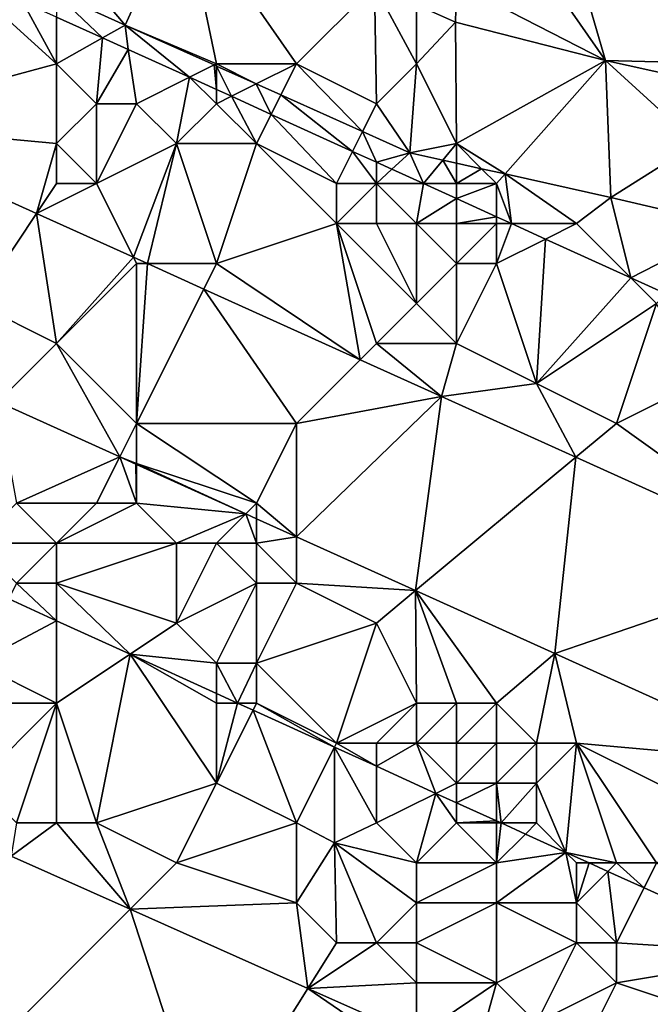
# Model space of a CAD drawing. Units: metres. Extents: x 76875 to 77500, y 345500 to 346000.
# Drawn here: x 77178 to 77194, y 345741 to 345766 of the extents above; entities that cross this region are included whole.
import ezdxf

# ---------------------------------------------------------------- set-up
doc = ezdxf.new("R2010")
doc.units = ezdxf.units.M
doc.layers.add('Terrain', color=15, linetype='Continuous')

msp = doc.modelspace()

# ---------------------------------------------------------------- linework, layer by layer
at = {"layer": 'Terrain'}
for points in [[(77191, 345771, 254.41), (77190, 345769, 254.26), (77192.728, 345765.082, 253.833), (77191, 345771, 254.41)], [(77191, 345771, 254.41), (77192.728, 345765.082, 253.833), (77196, 345765, 253.93), (77191, 345771, 254.41)], [(77191, 345771, 254.41), (77196, 345765, 253.93), (77199, 345768, 254.23), (77191, 345771, 254.41)], [(77182.139, 345769.111, 253.905), (77179, 345768, 254.15), (77180.715, 345765.968, 253.941), (77182.139, 345769.111, 253.905)], [(77182.139, 345769.111, 253.905), (77180.715, 345765.968, 253.941), (77183, 345765, 254.05), (77182.139, 345769.111, 253.905)], [(77182.139, 345769.111, 253.905), (77183, 345765, 254.05), (77185, 345765, 254.14), (77182.139, 345769.111, 253.905)], [(77182.139, 345769.111, 253.905), (77185, 345765, 254.14), (77186.95, 345766.95, 253.901), (77182.139, 345769.111, 253.905)], [(77190, 345769, 254.26), (77189, 345767, 253.94), (77192.728, 345765.082, 253.833), (77190, 345769, 254.26)], [(77179, 345768, 254.15), (77179, 345766.752, 253.964), (77180.715, 345765.968, 253.941), (77179, 345768, 254.15)], [(77173.51, 345763.512, 254.093), (77179, 345765, 253.88), (77176.46, 345767.306, 256.787), (77173.51, 345763.512, 254.093)], [(77179, 345765, 253.88), (77178.157, 345766.543, 256.772), (77176.46, 345767.306, 256.787), (77179, 345765, 253.88)], [(77185, 345765, 254.14), (77187, 345764, 254.16), (77186.95, 345766.95, 253.901), (77185, 345765, 254.14)], [(77187, 345764, 254.16), (77188, 345765, 254.09), (77186.95, 345766.95, 253.901), (77187, 345764, 254.16)], [(77186.95, 345766.95, 253.901), (77188, 345765, 254.09), (77188, 345766.477, 253.9), (77186.95, 345766.95, 253.901)], [(77189, 345767, 253.94), (77188, 345766.477, 253.9), (77188.972, 345766.04, 253.899), (77189, 345767, 253.94)], [(77189, 345767, 253.94), (77188.972, 345766.04, 253.899), (77192.728, 345765.082, 253.833), (77189, 345767, 253.94)], [(77179, 345766.752, 253.964), (77180.148, 345765.648, 256.754), (77180.715, 345765.968, 253.941), (77179, 345766.752, 253.964)], [(77179, 345766.752, 253.964), (77179, 345766.164, 256.765), (77180.148, 345765.648, 256.754), (77179, 345766.752, 253.964)], [(77179, 345765, 253.88), (77179, 345766.164, 256.765), (77178.157, 345766.543, 256.772), (77179, 345765, 253.88)], [(77188, 345765, 254.09), (77188.972, 345766.04, 253.899), (77188, 345766.477, 253.9), (77188, 345765, 254.09)], [(77179, 345765, 253.88), (77180.148, 345765.648, 256.754), (77179, 345766.164, 256.765), (77179, 345765, 253.88)], [(77180.148, 345765.648, 256.754), (77180.79, 345765.359, 256.749), (77180.715, 345765.968, 253.941), (77180.148, 345765.648, 256.754)], [(77183, 345765, 254.05), (77180.715, 345765.968, 253.941), (77182.938, 345764.969, 253.939), (77183, 345765, 254.05)], [(77182.938, 345764.969, 253.939), (77180.715, 345765.968, 253.941), (77182.324, 345764.662, 256.745), (77182.938, 345764.969, 253.939)], [(77180.715, 345765.968, 253.941), (77180.79, 345765.359, 256.749), (77182.324, 345764.662, 256.745), (77180.715, 345765.968, 253.941)], [(77188, 345765, 254.09), (77189, 345763, 254.14), (77188.972, 345766.04, 253.899), (77188, 345765, 254.09)], [(77189, 345763, 254.14), (77192.728, 345765.082, 253.833), (77188.972, 345766.04, 253.899), (77189, 345763, 254.14)], [(77179, 345765, 253.88), (77180, 345764, 253.74), (77180.148, 345765.648, 256.754), (77179, 345765, 253.88)], [(77180, 345764, 253.74), (77180.79, 345765.359, 256.749), (77180.148, 345765.648, 256.754), (77180, 345764, 253.74)], [(77180, 345764, 253.74), (77181, 345764, 253.71), (77180.79, 345765.359, 256.749), (77180, 345764, 253.74)], [(77181, 345764, 253.71), (77182.324, 345764.662, 256.745), (77180.79, 345765.359, 256.749), (77181, 345764, 253.71)], [(77173.51, 345763.512, 254.093), (77179, 345763, 253.99), (77179, 345765, 253.88), (77173.51, 345763.512, 254.093)], [(77179, 345765, 253.88), (77179, 345763, 253.99), (77180, 345764, 253.74), (77179, 345765, 253.88)], [(77182.938, 345764.969, 253.939), (77182.324, 345764.662, 256.745), (77183, 345764.354, 256.743), (77182.938, 345764.969, 253.939)], [(77183, 345765, 254.05), (77182.938, 345764.969, 253.939), (77183, 345764.941, 253.939), (77183, 345765, 254.05)], [(77183, 345764.941, 253.939), (77182.938, 345764.969, 253.939), (77183, 345764.354, 256.743), (77183, 345764.941, 253.939)], [(77183, 345765, 254.05), (77183, 345764.941, 253.939), (77183.991, 345764.496, 253.938), (77183, 345765, 254.05)], [(77183, 345765, 254.05), (77183.991, 345764.496, 253.938), (77185, 345765, 254.14), (77183, 345765, 254.05)], [(77183.991, 345764.496, 253.938), (77183, 345764.941, 253.939), (77183.371, 345764.185, 256.742), (77183.991, 345764.496, 253.938)], [(77183, 345764.941, 253.939), (77183, 345764.354, 256.743), (77183.371, 345764.185, 256.742), (77183, 345764.941, 253.939)], [(77185, 345765, 254.14), (77183.991, 345764.496, 253.938), (77184.609, 345764.218, 253.938), (77185, 345765, 254.14)], [(77185, 345765, 254.14), (77184.609, 345764.218, 253.938), (77186.65, 345763.301, 253.936), (77185, 345765, 254.14)], [(77185, 345765, 254.14), (77186.65, 345763.301, 253.936), (77187, 345764, 254.16), (77185, 345765, 254.14)], [(77187, 345764, 254.16), (77187.83, 345762.77, 253.935), (77188, 345765, 254.09), (77187, 345764, 254.16)], [(77188, 345765, 254.09), (77187.83, 345762.77, 253.935), (77189, 345763, 254.14), (77188, 345765, 254.09)], [(77189, 345763, 254.14), (77190.214, 345762.242, 253.904), (77192.728, 345765.082, 253.833), (77189, 345763, 254.14)], [(77190.214, 345762.242, 253.904), (77192.859, 345761.655, 253.869), (77192.728, 345765.082, 253.833), (77190.214, 345762.242, 253.904)], [(77196, 345765, 253.93), (77192.728, 345765.082, 253.833), (77195.711, 345764.423, 253.863), (77196, 345765, 253.93)], [(77195, 345763, 254.1), (77195.711, 345764.423, 253.863), (77192.728, 345765.082, 253.833), (77195, 345763, 254.1)], [(77195, 345763, 254.1), (77192.728, 345765.082, 253.833), (77192.859, 345761.655, 253.869), (77195, 345763, 254.1)], [(77181, 345764, 253.71), (77182, 345763, 253.69), (77182.324, 345764.662, 256.745), (77181, 345764, 253.71)], [(77183, 345764, 253.8), (77182.324, 345764.662, 256.745), (77182, 345763, 253.69), (77183, 345764, 253.8)], [(77183, 345764, 253.8), (77183, 345764.354, 256.743), (77182.324, 345764.662, 256.745), (77183, 345764, 253.8)], [(77183.991, 345764.496, 253.938), (77183.371, 345764.185, 256.742), (77184.366, 345763.732, 256.74), (77183.991, 345764.496, 253.938)], [(77184.609, 345764.218, 253.938), (77183.991, 345764.496, 253.938), (77184.366, 345763.732, 256.74), (77184.609, 345764.218, 253.938)], [(77183, 345764, 253.8), (77183.371, 345764.185, 256.742), (77183, 345764.354, 256.743), (77183, 345764, 253.8)], [(77183, 345764, 253.8), (77184, 345763, 253.73), (77183.371, 345764.185, 256.742), (77183, 345764, 253.8)], [(77184, 345763, 253.73), (77184.366, 345763.732, 256.74), (77183.371, 345764.185, 256.742), (77184, 345763, 253.73)], [(77184.609, 345764.218, 253.938), (77184.366, 345763.732, 256.74), (77186.403, 345762.806, 256.735), (77184.609, 345764.218, 253.938)], [(77186.65, 345763.301, 253.936), (77184.609, 345764.218, 253.938), (77186.403, 345762.806, 256.735), (77186.65, 345763.301, 253.936)], [(77180, 345764, 253.74), (77179, 345763, 253.99), (77180, 345762, 254.09), (77180, 345764, 253.74)], [(77180, 345764, 253.74), (77180, 345762, 254.09), (77181, 345764, 253.71), (77180, 345764, 253.74)], [(77181, 345764, 253.71), (77180, 345762, 254.09), (77182, 345763, 253.69), (77181, 345764, 253.71)], [(77183, 345764, 253.8), (77182, 345763, 253.69), (77184, 345763, 253.73), (77183, 345764, 253.8)], [(77187, 345764, 254.16), (77186.65, 345763.301, 253.936), (77187.83, 345762.77, 253.935), (77187, 345764, 254.16)], [(77184, 345763, 253.73), (77186, 345762, 253.74), (77184.366, 345763.732, 256.74), (77184, 345763, 253.73)], [(77186, 345762, 253.74), (77186.403, 345762.806, 256.735), (77184.366, 345763.732, 256.74), (77186, 345762, 253.74)], [(77173.51, 345763.512, 254.093), (77177, 345759, 254.04), (77178.502, 345761.253, 254.077), (77173.51, 345763.512, 254.093)], [(77173.51, 345763.512, 254.093), (77178.502, 345761.253, 254.077), (77179, 345763, 253.99), (77173.51, 345763.512, 254.093)], [(77186.65, 345763.301, 253.936), (77186.403, 345762.806, 256.735), (77187, 345762.534, 256.734), (77186.65, 345763.301, 253.936)], [(77186.65, 345763.301, 253.936), (77187, 345762.534, 256.734), (77187.83, 345762.77, 253.935), (77186.65, 345763.301, 253.936)], [(77179, 345763, 253.99), (77178.502, 345761.253, 254.077), (77179, 345762, 254.08), (77179, 345763, 253.99)], [(77179, 345763, 253.99), (77179, 345762, 254.08), (77180, 345762, 254.09), (77179, 345763, 253.99)], [(77182, 345763, 253.69), (77180, 345762, 254.09), (77180.921, 345760.158, 254.069), (77182, 345763, 253.69)], [(77182, 345763, 253.69), (77180.921, 345760.158, 254.069), (77181.271, 345760, 254.068), (77182, 345763, 253.69)], [(77182, 345763, 253.69), (77181.271, 345760, 254.068), (77183, 345760, 254.09), (77182, 345763, 253.69)], [(77182, 345763, 253.69), (77183, 345760, 254.09), (77184, 345763, 253.73), (77182, 345763, 253.69)], [(77184, 345763, 253.73), (77183, 345760, 254.09), (77186, 345761, 253.75), (77184, 345763, 253.73)], [(77184, 345763, 253.73), (77186, 345761, 253.75), (77186, 345762, 253.74), (77184, 345763, 253.73)], [(77189, 345763, 254.14), (77187.83, 345762.77, 253.935), (77188.659, 345762.587, 253.924), (77189, 345763, 254.14)], [(77189, 345763, 254.14), (77188.659, 345762.587, 253.924), (77189, 345762.511, 253.92), (77189, 345763, 254.14)], [(77189, 345763, 254.14), (77189, 345762.511, 253.92), (77189.628, 345762.372, 253.912), (77189, 345763, 254.14)], [(77189, 345763, 254.14), (77189.628, 345762.372, 253.912), (77190.214, 345762.242, 253.904), (77189, 345763, 254.14)], [(77195, 345763, 254.1), (77192.859, 345761.655, 253.869), (77195.891, 345760.944, 253.902), (77195, 345763, 254.1)], [(77186, 345762, 253.74), (77187, 345762, 253.81), (77186.403, 345762.806, 256.735), (77186, 345762, 253.74)], [(77187, 345762, 253.81), (77187, 345762.534, 256.734), (77186.403, 345762.806, 256.735), (77187, 345762, 253.81)], [(77187.386, 345762.358, 256.733), (77187.83, 345762.77, 253.935), (77187, 345762.534, 256.734), (77187.386, 345762.358, 256.733)], [(77187.386, 345762.358, 256.733), (77188.174, 345762, 256.731), (77187.83, 345762.77, 253.935), (77187.386, 345762.358, 256.733)], [(77188.659, 345762.587, 253.924), (77187.83, 345762.77, 253.935), (77188.174, 345762, 256.731), (77188.659, 345762.587, 253.924)], [(77187, 345762, 253.81), (77187.386, 345762.358, 256.733), (77187, 345762.534, 256.734), (77187, 345762, 253.81)], [(77189, 345762, 253.99), (77188.659, 345762.587, 253.924), (77188.174, 345762, 256.731), (77189, 345762, 253.99)], [(77189, 345762, 253.99), (77189, 345762.511, 253.92), (77188.659, 345762.587, 253.924), (77189, 345762, 253.99)], [(77189, 345762, 253.99), (77189.628, 345762.372, 253.912), (77189, 345762.511, 253.92), (77189, 345762, 253.99)], [(77187, 345762, 253.81), (77188.174, 345762, 256.731), (77187.386, 345762.358, 256.733), (77187, 345762, 253.81)], [(77189, 345762, 253.99), (77190, 345762, 254.11), (77189.628, 345762.372, 253.912), (77189, 345762, 253.99)], [(77190, 345762, 254.11), (77190.214, 345762.242, 253.904), (77189.628, 345762.372, 253.912), (77190, 345762, 254.11)], [(77190, 345762, 254.11), (77190.372, 345761, 256.725), (77190.214, 345762.242, 253.904), (77190, 345762, 254.11)], [(77190.214, 345762.242, 253.904), (77190.372, 345761, 256.725), (77192, 345761, 254.03), (77190.214, 345762.242, 253.904)], [(77190.214, 345762.242, 253.904), (77192, 345761, 254.03), (77192.859, 345761.655, 253.869), (77190.214, 345762.242, 253.904)], [(77179, 345762, 254.08), (77178.502, 345761.253, 254.077), (77180, 345762, 254.09), (77179, 345762, 254.08)], [(77180, 345762, 254.09), (77178.502, 345761.253, 254.077), (77180.921, 345760.158, 254.069), (77180, 345762, 254.09)], [(77186, 345762, 253.74), (77186, 345761, 253.75), (77187, 345762, 253.81), (77186, 345762, 253.74)], [(77187, 345762, 253.81), (77186, 345761, 253.75), (77187, 345761, 253.69), (77187, 345762, 253.81)], [(77187, 345762, 253.81), (77188, 345761, 253.68), (77188.174, 345762, 256.731), (77187, 345762, 253.81)], [(77187, 345762, 253.81), (77187, 345761, 253.69), (77188, 345761, 253.68), (77187, 345762, 253.81)], [(77188, 345761, 253.68), (77189, 345761.624, 256.729), (77188.174, 345762, 256.731), (77188, 345761, 253.68)], [(77189, 345762, 253.99), (77188.174, 345762, 256.731), (77189, 345761.624, 256.729), (77189, 345762, 253.99)], [(77189, 345762, 253.99), (77189, 345761.624, 256.729), (77190, 345762, 254.11), (77189, 345762, 253.99)], [(77190, 345762, 254.11), (77189, 345761.624, 256.729), (77190, 345761.169, 256.726), (77190, 345762, 254.11)], [(77190, 345762, 254.11), (77190, 345761.169, 256.726), (77190.372, 345761, 256.725), (77190, 345762, 254.11)], [(77188, 345761, 253.68), (77189, 345761, 253.75), (77189, 345761.624, 256.729), (77188, 345761, 253.68)], [(77189, 345761, 253.75), (77190, 345761.169, 256.726), (77189, 345761.624, 256.729), (77189, 345761, 253.75)], [(77192, 345761, 254.03), (77193.359, 345759.641, 256.718), (77192.859, 345761.655, 253.869), (77192, 345761, 254.03)], [(77195.891, 345760.944, 253.902), (77192.859, 345761.655, 253.869), (77193.359, 345759.641, 256.718), (77195.891, 345760.944, 253.902)], [(77178.502, 345761.253, 254.077), (77177, 345759, 254.04), (77179, 345758, 254.06), (77178.502, 345761.253, 254.077)], [(77180.921, 345760.158, 254.069), (77178.502, 345761.253, 254.077), (77179, 345758, 254.06), (77180.921, 345760.158, 254.069)], [(77186, 345761, 253.75), (77183, 345760, 254.09), (77186.592, 345757.592, 254.051), (77186, 345761, 253.75)], [(77186, 345761, 253.75), (77186.592, 345757.592, 254.051), (77187, 345758, 254.03), (77186, 345761, 253.75)], [(77186, 345761, 253.75), (77187, 345758, 254.03), (77188, 345759, 253.99), (77186, 345761, 253.75)], [(77186, 345761, 253.75), (77188, 345759, 253.99), (77187, 345761, 253.69), (77186, 345761, 253.75)], [(77187, 345761, 253.69), (77188, 345759, 253.99), (77188, 345761, 253.68), (77187, 345761, 253.69)], [(77188, 345761, 253.68), (77189, 345760, 253.69), (77189, 345761, 253.75), (77188, 345761, 253.68)], [(77188, 345761, 253.68), (77188, 345759, 253.99), (77189, 345760, 253.69), (77188, 345761, 253.68)], [(77189, 345761, 253.75), (77190, 345761, 253.88), (77190, 345761.169, 256.726), (77189, 345761, 253.75)], [(77189, 345761, 253.75), (77189, 345760, 253.69), (77190, 345761, 253.88), (77189, 345761, 253.75)], [(77190, 345761, 253.88), (77189, 345760, 253.69), (77190, 345760, 253.68), (77190, 345761, 253.88)], [(77190, 345761, 253.88), (77190.372, 345761, 256.725), (77190, 345761.169, 256.726), (77190, 345761, 253.88)], [(77190, 345761, 253.88), (77190, 345760, 253.68), (77190.372, 345761, 256.725), (77190, 345761, 253.88)], [(77190, 345760, 253.68), (77191.224, 345760.612, 256.723), (77190.372, 345761, 256.725), (77190, 345760, 253.68)], [(77192, 345761, 254.03), (77190.372, 345761, 256.725), (77191.224, 345760.612, 256.723), (77192, 345761, 254.03)], [(77192, 345761, 254.03), (77191.224, 345760.612, 256.723), (77193.359, 345759.641, 256.718), (77192, 345761, 254.03)], [(77195.891, 345760.944, 253.902), (77193.359, 345759.641, 256.718), (77194.24, 345759.24, 256.716), (77195.891, 345760.944, 253.902)], [(77190, 345760, 253.68), (77191, 345757, 254.03), (77191.224, 345760.612, 256.723), (77190, 345760, 253.68)], [(77193.359, 345759.641, 256.718), (77191.224, 345760.612, 256.723), (77191, 345757, 254.03), (77193.359, 345759.641, 256.718)], [(77181, 345760, 254.04), (77180.921, 345760.158, 254.069), (77179, 345758, 254.06), (77181, 345760, 254.04)], [(77181, 345760, 254.04), (77179, 345758, 254.06), (77181, 345756, 254.01), (77181, 345760, 254.04)], [(77181, 345760, 254.04), (77181.271, 345760, 254.068), (77180.921, 345760.158, 254.069), (77181, 345760, 254.04)], [(77181, 345760, 254.04), (77181, 345756, 254.01), (77181.271, 345760, 254.068), (77181, 345760, 254.04)], [(77181.271, 345760, 254.068), (77181, 345756, 254.01), (77182.681, 345759.362, 254.063), (77181.271, 345760, 254.068)], [(77183, 345760, 254.09), (77181.271, 345760, 254.068), (77182.681, 345759.362, 254.063), (77183, 345760, 254.09)], [(77183, 345760, 254.09), (77182.681, 345759.362, 254.063), (77186.592, 345757.592, 254.051), (77183, 345760, 254.09)], [(77189, 345760, 253.69), (77188, 345759, 253.99), (77189, 345758, 254.05), (77189, 345760, 253.69)], [(77189, 345760, 253.69), (77189, 345758, 254.05), (77190, 345760, 253.68), (77189, 345760, 253.69)], [(77190, 345760, 253.68), (77189, 345758, 254.05), (77191, 345757, 254.03), (77190, 345760, 253.68)], [(77193.359, 345759.641, 256.718), (77191, 345757, 254.03), (77194, 345759, 253.69), (77193.359, 345759.641, 256.718)], [(77193.359, 345759.641, 256.718), (77194, 345759, 253.69), (77194.24, 345759.24, 256.716), (77193.359, 345759.641, 256.718)], [(77181, 345756, 254.01), (77185, 345756, 254.03), (77182.681, 345759.362, 254.063), (77181, 345756, 254.01)], [(77185, 345756, 254.03), (77186.592, 345757.592, 254.051), (77182.681, 345759.362, 254.063), (77185, 345756, 254.03)], [(77177, 345759, 254.04), (77177.535, 345756.535, 254.068), (77179, 345758, 254.06), (77177, 345759, 254.04)], [(77187, 345758, 254.03), (77189, 345758, 254.05), (77188, 345759, 253.99), (77187, 345758, 254.03)], [(77194, 345759, 253.69), (77191, 345757, 254.03), (77193, 345756, 254), (77194, 345759, 253.69)], [(77194, 345759, 253.69), (77193, 345756, 254), (77195, 345757, 253.73), (77194, 345759, 253.69)], [(77179, 345758, 254.06), (77177.535, 345756.535, 254.068), (77180.58, 345755.159, 254.064), (77179, 345758, 254.06)], [(77179, 345758, 254.06), (77180.58, 345755.159, 254.064), (77181, 345756, 254.01), (77179, 345758, 254.06)], [(77187, 345758, 254.03), (77186.592, 345757.592, 254.051), (77188.621, 345756.673, 254.044), (77187, 345758, 254.03)], [(77187, 345758, 254.03), (77188.621, 345756.673, 254.044), (77189, 345758, 254.05), (77187, 345758, 254.03)], [(77189, 345758, 254.05), (77188.621, 345756.673, 254.044), (77191, 345757, 254.03), (77189, 345758, 254.05)], [(77185, 345756, 254.03), (77188.621, 345756.673, 254.044), (77186.592, 345757.592, 254.051), (77185, 345756, 254.03)], [(77191, 345757, 254.03), (77188.621, 345756.673, 254.044), (77191.983, 345755.152, 254.033), (77191, 345757, 254.03)], [(77191, 345757, 254.03), (77191.983, 345755.152, 254.033), (77193, 345756, 254), (77191, 345757, 254.03)], [(77195, 345757, 253.73), (77193, 345756, 254), (77197.932, 345752.459, 254.014), (77195, 345757, 253.73)], [(77178, 345754, 253.85), (77180.58, 345755.159, 254.064), (77177.535, 345756.535, 254.068), (77178, 345754, 253.85)], [(77185, 345756, 254.03), (77185, 345753.161, 254.058), (77188.621, 345756.673, 254.044), (77185, 345756, 254.03)], [(77185, 345753.161, 254.058), (77187.978, 345751.815, 254.053), (77188.621, 345756.673, 254.044), (77185, 345753.161, 254.058)], [(77187.978, 345751.815, 254.053), (77191.983, 345755.152, 254.033), (77188.621, 345756.673, 254.044), (77187.978, 345751.815, 254.053)], [(77181, 345756, 254.01), (77180.58, 345755.159, 254.064), (77181, 345755, 254.02), (77181, 345756, 254.01)], [(77181, 345756, 254.01), (77184, 345754, 253.98), (77185, 345756, 254.03), (77181, 345756, 254.01)], [(77181, 345756, 254.01), (77181, 345755, 254.02), (77184, 345754, 253.98), (77181, 345756, 254.01)], [(77185, 345756, 254.03), (77184, 345754, 253.98), (77185, 345753.161, 254.058), (77185, 345756, 254.03)], [(77193, 345756, 254), (77191.983, 345755.152, 254.033), (77197.932, 345752.459, 254.014), (77193, 345756, 254)], [(77178, 345754, 253.85), (77180, 345754, 254.03), (77180.58, 345755.159, 254.064), (77178, 345754, 253.85)], [(77180, 345754, 254.03), (77181, 345754, 254.09), (77180.58, 345755.159, 254.064), (77180, 345754, 254.03)], [(77181, 345755, 254.02), (77180.58, 345755.159, 254.064), (77180.979, 345754.979, 254.063), (77181, 345755, 254.02)], [(77181, 345754, 254.09), (77180.979, 345754.979, 254.063), (77180.58, 345755.159, 254.064), (77181, 345754, 254.09)], [(77187.978, 345751.815, 254.053), (77191.461, 345750.24, 254.049), (77191.983, 345755.152, 254.033), (77187.978, 345751.815, 254.053)], [(77191.461, 345750.24, 254.049), (77197.932, 345752.459, 254.014), (77191.983, 345755.152, 254.033), (77191.461, 345750.24, 254.049)], [(77181, 345755, 254.02), (77180.979, 345754.979, 254.063), (77181, 345754.969, 254.063), (77181, 345755, 254.02)], [(77181, 345754, 254.09), (77181, 345754.969, 254.063), (77180.979, 345754.979, 254.063), (77181, 345754, 254.09)], [(77181, 345755, 254.02), (77181, 345754.969, 254.063), (77183.734, 345753.734, 254.059), (77181, 345755, 254.02)], [(77181, 345755, 254.02), (77183.734, 345753.734, 254.059), (77184, 345754, 253.98), (77181, 345755, 254.02)], [(77181, 345754, 254.09), (77183.734, 345753.734, 254.059), (77181, 345754.969, 254.063), (77181, 345754, 254.09)], [(77178, 345754, 253.85), (77177, 345753, 253.44), (77179, 345753, 253.66), (77178, 345754, 253.85)], [(77178, 345754, 253.85), (77179, 345753, 253.66), (77180, 345754, 254.03), (77178, 345754, 253.85)], [(77180, 345754, 254.03), (77179, 345753, 253.66), (77181, 345754, 254.09), (77180, 345754, 254.03)], [(77181, 345754, 254.09), (77179, 345753, 253.66), (77182, 345753, 254.05), (77181, 345754, 254.09)], [(77181, 345754, 254.09), (77182, 345753, 254.05), (77183.734, 345753.734, 254.059), (77181, 345754, 254.09)], [(77184, 345754, 253.98), (77183.734, 345753.734, 254.059), (77184, 345753.613, 254.059), (77184, 345754, 253.98)], [(77184, 345754, 253.98), (77184, 345753.613, 254.059), (77185, 345753.161, 254.058), (77184, 345754, 253.98)], [(77182, 345753, 254.05), (77183, 345753, 254.05), (77183.734, 345753.734, 254.059), (77182, 345753, 254.05)], [(77183, 345753, 254.05), (77184, 345753, 254.02), (77183.734, 345753.734, 254.059), (77183, 345753, 254.05)], [(77184, 345753, 254.02), (77184, 345753.613, 254.059), (77183.734, 345753.734, 254.059), (77184, 345753, 254.02)], [(77184, 345753, 254.02), (77185, 345753.161, 254.058), (77184, 345753.613, 254.059), (77184, 345753, 254.02)], [(77184, 345753, 254.02), (77185, 345752, 254.05), (77185, 345753.161, 254.058), (77184, 345753, 254.02)], [(77185, 345752, 254.05), (77187.978, 345751.815, 254.053), (77185, 345753.161, 254.058), (77185, 345752, 254.05)], [(77177, 345753, 253.44), (77178, 345752, 253.37), (77179, 345753, 253.66), (77177, 345753, 253.44)], [(77179, 345753, 253.66), (77178, 345752, 253.37), (77179, 345752, 253.39), (77179, 345753, 253.66)], [(77179, 345753, 253.66), (77179, 345752, 253.39), (77182, 345753, 254.05), (77179, 345753, 253.66)], [(77182, 345753, 254.05), (77179, 345752, 253.39), (77182, 345751, 253.51), (77182, 345753, 254.05)], [(77182, 345753, 254.05), (77182, 345751, 253.51), (77183, 345753, 254.05), (77182, 345753, 254.05)], [(77183, 345753, 254.05), (77182, 345751, 253.51), (77184, 345752, 254), (77183, 345753, 254.05)], [(77183, 345753, 254.05), (77184, 345752, 254), (77184, 345753, 254.02), (77183, 345753, 254.05)], [(77184, 345753, 254.02), (77184, 345752, 254), (77185, 345752, 254.05), (77184, 345753, 254.02)], [(77197.504, 345747.504, 254.023), (77197.932, 345752.459, 254.014), (77191.461, 345750.24, 254.049), (77197.504, 345747.504, 254.023)], [(77178, 345752, 253.37), (77177.803, 345751.606, 257.907), (77179, 345751.061, 257.901), (77178, 345752, 253.37)], [(77178, 345752, 253.37), (77179, 345751.061, 257.901), (77179, 345752, 253.39), (77178, 345752, 253.37)], [(77179, 345752, 253.39), (77179, 345751.061, 257.901), (77180.837, 345750.224, 257.892), (77179, 345752, 253.39)], [(77179, 345752, 253.39), (77180.837, 345750.224, 257.892), (77182, 345751, 253.51), (77179, 345752, 253.39)], [(77184, 345752, 254), (77182, 345751, 253.51), (77183, 345750, 253.37), (77184, 345752, 254)], [(77184, 345752, 254), (77183, 345750, 253.37), (77184, 345750, 253.41), (77184, 345752, 254)], [(77184, 345752, 254), (77184, 345750, 253.41), (77185, 345752, 254.05), (77184, 345752, 254)], [(77185, 345752, 254.05), (77184, 345750, 253.41), (77187, 345751, 254.06), (77185, 345752, 254.05)], [(77185, 345752, 254.05), (77187, 345751, 254.06), (77187.978, 345751.815, 254.053), (77185, 345752, 254.05)], [(77188, 345749, 253.67), (77187.978, 345751.815, 254.053), (77187, 345751, 254.06), (77188, 345749, 253.67)], [(77188, 345749, 253.67), (77189, 345749, 253.82), (77187.978, 345751.815, 254.053), (77188, 345749, 253.67)], [(77189, 345749, 253.82), (77190, 345749, 253.96), (77187.978, 345751.815, 254.053), (77189, 345749, 253.82)], [(77190, 345749, 253.96), (77191.461, 345750.24, 254.049), (77187.978, 345751.815, 254.053), (77190, 345749, 253.96)], [(77177, 345750, 253.3), (77179, 345751.061, 257.901), (77177.803, 345751.606, 257.907), (77177, 345750, 253.3)], [(77179, 345749, 253.35), (77179, 345751.061, 257.901), (77177, 345750, 253.3), (77179, 345749, 253.35)], [(77179, 345749, 253.35), (77180.837, 345750.224, 257.892), (77179, 345751.061, 257.901), (77179, 345749, 253.35)], [(77182, 345751, 253.51), (77180.837, 345750.224, 257.892), (77183, 345750, 253.37), (77182, 345751, 253.51)], [(77186, 345748, 253.37), (77187, 345751, 254.06), (77184, 345750, 253.41), (77186, 345748, 253.37)], [(77186, 345748, 253.37), (77188, 345749, 253.67), (77187, 345751, 254.06), (77186, 345748, 253.37)], [(77179, 345749, 253.35), (77180, 345746, 253.98), (77180.837, 345750.224, 257.892), (77179, 345749, 253.35)], [(77183, 345747, 253.37), (77180.837, 345750.224, 257.892), (77180, 345746, 253.98), (77183, 345747, 253.37)], [(77183, 345749, 253.38), (77183, 345749.239, 257.881), (77180.837, 345750.224, 257.892), (77183, 345749, 253.38)], [(77183, 345749, 253.38), (77180.837, 345750.224, 257.892), (77183, 345747, 253.37), (77183, 345749, 253.38)], [(77183, 345749.239, 257.881), (77183, 345750, 253.37), (77180.837, 345750.224, 257.892), (77183, 345749.239, 257.881)], [(77190, 345749, 253.96), (77191, 345748, 253.81), (77191.461, 345750.24, 254.049), (77190, 345749, 253.96)], [(77191, 345748, 253.81), (77192, 345748, 253.97), (77191.461, 345750.24, 254.049), (77191, 345748, 253.81)], [(77192, 345748, 253.97), (77197.504, 345747.504, 254.023), (77191.461, 345750.24, 254.049), (77192, 345748, 253.97)], [(77177, 345749, 253.44), (77179, 345749, 253.35), (77177, 345750, 253.3), (77177, 345749, 253.44)], [(77183.525, 345749, 257.878), (77184, 345750, 253.41), (77183, 345750, 253.37), (77183.525, 345749, 257.878)], [(77183.525, 345749, 257.878), (77183, 345750, 253.37), (77183, 345749.239, 257.881), (77183.525, 345749, 257.878)], [(77184, 345749, 253.32), (77184, 345750, 253.41), (77183.525, 345749, 257.878), (77184, 345749, 253.32)], [(77184, 345749, 253.32), (77186, 345748, 253.37), (77184, 345750, 253.41), (77184, 345749, 253.32)], [(77183, 345749, 253.38), (77183.525, 345749, 257.878), (77183, 345749.239, 257.881), (77183, 345749, 253.38)], [(77177, 345749, 253.44), (77177, 345747, 254.02), (77179, 345749, 253.35), (77177, 345749, 253.44)], [(77179, 345749, 253.35), (77177, 345747, 254.02), (77178, 345746, 254.06), (77179, 345749, 253.35)], [(77179, 345749, 253.35), (77178, 345746, 254.06), (77179, 345746, 254.05), (77179, 345749, 253.35)], [(77179, 345749, 253.35), (77179, 345746, 254.05), (77180, 345746, 253.98), (77179, 345749, 253.35)], [(77183, 345749, 253.38), (77183, 345747, 253.37), (77183.525, 345749, 257.878), (77183, 345749, 253.38)], [(77183, 345747, 253.37), (77183.912, 345748.824, 257.876), (77183.525, 345749, 257.878), (77183, 345747, 253.37)], [(77184, 345749, 253.32), (77183.525, 345749, 257.878), (77183.912, 345748.824, 257.876), (77184, 345749, 253.32)], [(77184, 345749, 253.32), (77183.912, 345748.824, 257.876), (77185.948, 345747.897, 257.866), (77184, 345749, 253.32)], [(77184, 345749, 253.32), (77185.948, 345747.897, 257.866), (77186, 345748, 253.37), (77184, 345749, 253.32)], [(77186, 345748, 253.37), (77187, 345748, 253.37), (77188, 345749, 253.67), (77186, 345748, 253.37)], [(77187, 345748, 253.37), (77188, 345748, 253.4), (77188, 345749, 253.67), (77187, 345748, 253.37)], [(77188, 345749, 253.67), (77188, 345748, 253.4), (77189, 345749, 253.82), (77188, 345749, 253.67)], [(77189, 345749, 253.82), (77188, 345748, 253.4), (77189, 345748, 253.51), (77189, 345749, 253.82)], [(77189, 345749, 253.82), (77189, 345748, 253.51), (77190, 345749, 253.96), (77189, 345749, 253.82)], [(77190, 345749, 253.96), (77189, 345748, 253.51), (77190, 345748, 253.65), (77190, 345749, 253.96)], [(77190, 345749, 253.96), (77190, 345748, 253.65), (77191, 345748, 253.81), (77190, 345749, 253.96)], [(77183, 345747, 253.37), (77185, 345746, 253.39), (77183.912, 345748.824, 257.876), (77183, 345747, 253.37)], [(77185, 345746, 253.39), (77185.948, 345747.897, 257.866), (77183.912, 345748.824, 257.876), (77185, 345746, 253.39)], [(77185, 345746, 253.39), (77185.951, 345745.507, 253.341), (77185.948, 345747.897, 257.866), (77185, 345746, 253.39)], [(77186, 345748, 253.37), (77185.948, 345747.897, 257.866), (77187, 345747.418, 257.86), (77186, 345748, 253.37)], [(77187, 345746, 253.39), (77187, 345747.418, 257.86), (77185.948, 345747.897, 257.866), (77187, 345746, 253.39)], [(77187, 345746, 253.39), (77185.948, 345747.897, 257.866), (77185.951, 345745.507, 253.341), (77187, 345746, 253.39)], [(77186, 345748, 253.37), (77187, 345747.418, 257.86), (77187, 345748, 253.37), (77186, 345748, 253.37)], [(77187, 345748, 253.37), (77187, 345747.418, 257.86), (77188, 345748, 253.4), (77187, 345748, 253.37)], [(77187, 345747.418, 257.86), (77188.484, 345746.742, 257.853), (77188, 345748, 253.4), (77187, 345747.418, 257.86)], [(77188, 345748, 253.4), (77188.484, 345746.742, 257.853), (77189, 345747, 253.35), (77188, 345748, 253.4)], [(77188, 345748, 253.4), (77189, 345747, 253.35), (77189, 345748, 253.51), (77188, 345748, 253.4)], [(77189, 345748, 253.51), (77189, 345747, 253.35), (77190, 345748, 253.65), (77189, 345748, 253.51)], [(77190, 345748, 253.65), (77189, 345747, 253.35), (77190, 345747, 253.37), (77190, 345748, 253.65)], [(77190, 345748, 253.65), (77190, 345747, 253.37), (77191, 345748, 253.81), (77190, 345748, 253.65)], [(77191, 345748, 253.81), (77190, 345747, 253.37), (77191, 345747, 253.46), (77191, 345748, 253.81)], [(77191, 345748, 253.81), (77191, 345747, 253.46), (77192, 345748, 253.97), (77191, 345748, 253.81)], [(77192, 345748, 253.97), (77191, 345747, 253.46), (77191.73, 345745.263, 257.836), (77192, 345748, 253.97)], [(77192, 345748, 253.97), (77191.73, 345745.263, 257.836), (77193, 345745, 253.28), (77192, 345748, 253.97)], [(77192, 345748, 253.97), (77193, 345745, 253.28), (77194, 345745, 253.29), (77192, 345748, 253.97)], [(77192, 345748, 253.97), (77194, 345745, 253.29), (77196, 345746, 253.87), (77192, 345748, 253.97)], [(77192, 345748, 253.97), (77196, 345746, 253.87), (77197.504, 345747.504, 254.023), (77192, 345748, 253.97)], [(77187, 345746, 253.39), (77188.484, 345746.742, 257.853), (77187, 345747.418, 257.86), (77187, 345746, 253.39)], [(77183, 345747, 253.37), (77180, 345746, 253.98), (77182, 345745, 254.02), (77183, 345747, 253.37)], [(77183, 345747, 253.37), (77182, 345745, 254.02), (77185, 345746, 253.39), (77183, 345747, 253.37)], [(77189, 345747, 253.35), (77188.484, 345746.742, 257.853), (77189, 345746.507, 257.85), (77189, 345747, 253.35)], [(77189, 345747, 253.35), (77189, 345746.507, 257.85), (77190, 345747, 253.37), (77189, 345747, 253.35)], [(77190, 345747, 253.37), (77189, 345746.507, 257.85), (77190, 345746.051, 257.845), (77190, 345747, 253.37)], [(77190, 345747, 253.37), (77190, 345746.051, 257.845), (77190.113, 345746, 257.845), (77190, 345747, 253.37)], [(77190, 345747, 253.37), (77190.113, 345746, 257.845), (77191, 345747, 253.46), (77190, 345747, 253.37)], [(77191, 345747, 253.46), (77190.113, 345746, 257.845), (77191, 345746, 253.3), (77191, 345747, 253.46)], [(77191, 345747, 253.46), (77191, 345746, 253.3), (77191.73, 345745.263, 257.836), (77191, 345747, 253.46)], [(77187, 345746, 253.39), (77188, 345745, 253.38), (77188.484, 345746.742, 257.853), (77187, 345746, 253.39)], [(77189, 345746, 253.37), (77188.484, 345746.742, 257.853), (77188, 345745, 253.38), (77189, 345746, 253.37)], [(77189, 345746, 253.37), (77189, 345746.507, 257.85), (77188.484, 345746.742, 257.853), (77189, 345746, 253.37)], [(77189, 345746, 253.37), (77190, 345746.051, 257.845), (77189, 345746.507, 257.85), (77189, 345746, 253.37)], [(77178, 345746, 254.06), (77177.862, 345745.173, 253.958), (77179, 345746, 254.05), (77178, 345746, 254.06)], [(77179, 345746, 254.05), (77177.862, 345745.173, 253.958), (77180.842, 345743.842, 253.956), (77179, 345746, 254.05)], [(77179, 345746, 254.05), (77180.842, 345743.842, 253.956), (77180, 345746, 253.98), (77179, 345746, 254.05)], [(77180, 345746, 253.98), (77180.842, 345743.842, 253.956), (77182, 345745, 254.02), (77180, 345746, 253.98)], [(77185, 345746, 253.39), (77182, 345745, 254.02), (77185, 345744, 253.91), (77185, 345746, 253.39)], [(77185, 345746, 253.39), (77185, 345744, 253.91), (77185.951, 345745.507, 253.341), (77185, 345746, 253.39)], [(77187, 345746, 253.39), (77185.951, 345745.507, 253.341), (77188, 345745, 253.38), (77187, 345746, 253.39)], [(77189, 345746, 253.37), (77188, 345745, 253.38), (77190, 345745, 253.31), (77189, 345746, 253.37)], [(77189, 345746, 253.37), (77190, 345746, 253.3), (77190, 345746.051, 257.845), (77189, 345746, 253.37)], [(77189, 345746, 253.37), (77190, 345745, 253.31), (77190, 345746, 253.3), (77189, 345746, 253.37)], [(77190, 345746, 253.3), (77190.113, 345746, 257.845), (77190, 345746.051, 257.845), (77190, 345746, 253.3)], [(77190, 345746, 253.3), (77190, 345745, 253.31), (77190.113, 345746, 257.845), (77190, 345746, 253.3)], [(77190, 345745, 253.31), (77190.722, 345745.722, 257.841), (77190.113, 345746, 257.845), (77190, 345745, 253.31)], [(77191, 345746, 253.3), (77190.113, 345746, 257.845), (77190.722, 345745.722, 257.841), (77191, 345746, 253.3)], [(77191, 345746, 253.3), (77190.722, 345745.722, 257.841), (77191.73, 345745.263, 257.836), (77191, 345746, 253.3)], [(77190, 345745, 253.31), (77191.73, 345745.263, 257.836), (77190.722, 345745.722, 257.841), (77190, 345745, 253.31)], [(77185, 345744, 253.91), (77186, 345743, 254.01), (77185.951, 345745.507, 253.341), (77185, 345744, 253.91)], [(77186, 345743, 254.01), (77187, 345743, 253.94), (77185.951, 345745.507, 253.341), (77186, 345743, 254.01)], [(77187, 345743, 253.94), (77188, 345744, 253.5), (77185.951, 345745.507, 253.341), (77187, 345743, 253.94)], [(77185.951, 345745.507, 253.341), (77188, 345744, 253.5), (77188, 345745, 253.38), (77185.951, 345745.507, 253.341)], [(77177.322, 345740.322, 254), (77180.842, 345743.842, 253.956), (77177.862, 345745.173, 253.958), (77177.322, 345740.322, 254)], [(77190, 345745, 253.31), (77190, 345744, 253.33), (77191.73, 345745.263, 257.836), (77190, 345745, 253.31)], [(77190, 345744, 253.33), (77192, 345744, 253.35), (77191.73, 345745.263, 257.836), (77190, 345744, 253.33)], [(77192, 345745, 253.32), (77192.313, 345745, 257.832), (77191.73, 345745.263, 257.836), (77192, 345745, 253.32)], [(77192, 345745, 253.32), (77191.73, 345745.263, 257.836), (77192, 345744, 253.35), (77192, 345745, 253.32)], [(77193, 345745, 253.28), (77191.73, 345745.263, 257.836), (77192.313, 345745, 257.832), (77193, 345745, 253.28)], [(77182, 345745, 254.02), (77180.842, 345743.842, 253.956), (77185, 345744, 253.91), (77182, 345745, 254.02)], [(77188, 345745, 253.38), (77188, 345744, 253.5), (77190, 345745, 253.31), (77188, 345745, 253.38)], [(77190, 345745, 253.31), (77188, 345744, 253.5), (77190, 345744, 253.33), (77190, 345745, 253.31)], [(77192, 345745, 253.32), (77192, 345744, 253.35), (77192.313, 345745, 257.832), (77192, 345745, 253.32)], [(77192, 345744, 253.35), (77192.786, 345744.786, 257.829), (77192.313, 345745, 257.832), (77192, 345744, 253.35)], [(77193, 345745, 253.28), (77192.313, 345745, 257.832), (77192.786, 345744.786, 257.829), (77193, 345745, 253.28)], [(77193, 345745, 253.28), (77192.786, 345744.786, 257.829), (77193.689, 345744.378, 257.823), (77193, 345745, 253.28)], [(77193, 345745, 253.28), (77193.689, 345744.378, 257.823), (77194, 345745, 253.29), (77193, 345745, 253.28)], [(77194, 345745, 253.29), (77193.689, 345744.378, 257.823), (77197.346, 345742.724, 257.799), (77194, 345745, 253.29)], [(77192, 345744, 253.35), (77193, 345743, 253.34), (77192.786, 345744.786, 257.829), (77192, 345744, 253.35)], [(77193, 345743, 253.34), (77193.689, 345744.378, 257.823), (77192.786, 345744.786, 257.829), (77193, 345743, 253.34)], [(77193, 345743, 253.34), (77197.346, 345742.724, 257.799), (77193.689, 345744.378, 257.823), (77193, 345743, 253.34)], [(77185, 345744, 253.91), (77180.842, 345743.842, 253.956), (77185.283, 345741.858, 253.953), (77185, 345744, 253.91)], [(77185, 345744, 253.91), (77185.283, 345741.858, 253.953), (77186, 345743, 254.01), (77185, 345744, 253.91)], [(77187, 345743, 253.94), (77188, 345743, 253.81), (77188, 345744, 253.5), (77187, 345743, 253.94)], [(77188, 345744, 253.5), (77188, 345743, 253.81), (77190, 345744, 253.33), (77188, 345744, 253.5)], [(77190, 345744, 253.33), (77188, 345743, 253.81), (77190, 345742, 253.86), (77190, 345744, 253.33)], [(77190, 345744, 253.33), (77190, 345742, 253.86), (77192, 345743, 253.37), (77190, 345744, 253.33)], [(77190, 345744, 253.33), (77192, 345743, 253.37), (77192, 345744, 253.35), (77190, 345744, 253.33)], [(77192, 345744, 253.35), (77192, 345743, 253.37), (77193, 345743, 253.34), (77192, 345744, 253.35)], [(77182.778, 345737.87, 253.996), (77180.842, 345743.842, 253.956), (77177.322, 345740.322, 254), (77182.778, 345737.87, 253.996)], [(77182.778, 345737.87, 253.996), (77185.283, 345741.858, 253.953), (77180.842, 345743.842, 253.956), (77182.778, 345737.87, 253.996)], [(77186, 345743, 254.01), (77185.283, 345741.858, 253.953), (77187, 345743, 253.94), (77186, 345743, 254.01)], [(77187, 345743, 253.94), (77185.283, 345741.858, 253.953), (77188, 345742, 254.01), (77187, 345743, 253.94)], [(77187, 345743, 253.94), (77188, 345742, 254.01), (77188, 345743, 253.81), (77187, 345743, 253.94)], [(77188, 345743, 253.81), (77188, 345742, 254.01), (77190, 345742, 253.86), (77188, 345743, 253.81)], [(77192, 345743, 253.37), (77190, 345742, 253.86), (77191, 345741, 253.98), (77192, 345743, 253.37)], [(77192, 345743, 253.37), (77191, 345741, 253.98), (77193, 345742, 253.44), (77192, 345743, 253.37)], [(77192, 345743, 253.37), (77193, 345742, 253.44), (77193, 345743, 253.34), (77192, 345743, 253.37)], [(77193, 345743, 253.34), (77193, 345742, 253.44), (77197.346, 345742.724, 257.799), (77193, 345743, 253.34)], [(77199, 345740, 253.35), (77197.346, 345742.724, 257.799), (77193, 345742, 253.44), (77199, 345740, 253.35)], [(77185.283, 345741.858, 253.953), (77188, 345740.645, 253.951), (77188, 345742, 254.01), (77185.283, 345741.858, 253.953)], [(77189.444, 345740, 253.95), (77190, 345742, 253.86), (77188, 345740.645, 253.951), (77189.444, 345740, 253.95)], [(77188, 345742, 254.01), (77188, 345740.645, 253.951), (77190, 345742, 253.86), (77188, 345742, 254.01)], [(77189.444, 345740, 253.95), (77191, 345741, 253.98), (77190, 345742, 253.86), (77189.444, 345740, 253.95)], [(77192, 345740, 254.04), (77193, 345742, 253.44), (77191, 345741, 253.98), (77192, 345740, 254.04)], [(77199, 345740, 253.35), (77193, 345742, 253.44), (77192, 345740, 254.04), (77199, 345740, 253.35)], [(77182.778, 345737.87, 253.996), (77188, 345740, 254.01), (77185.283, 345741.858, 253.953), (77182.778, 345737.87, 253.996)], [(77185.283, 345741.858, 253.953), (77188, 345740, 254.01), (77188, 345740.645, 253.951), (77185.283, 345741.858, 253.953)]]:
    msp.add_3dface(points, dxfattribs=at)

doc.saveas('drawing.dxf')
